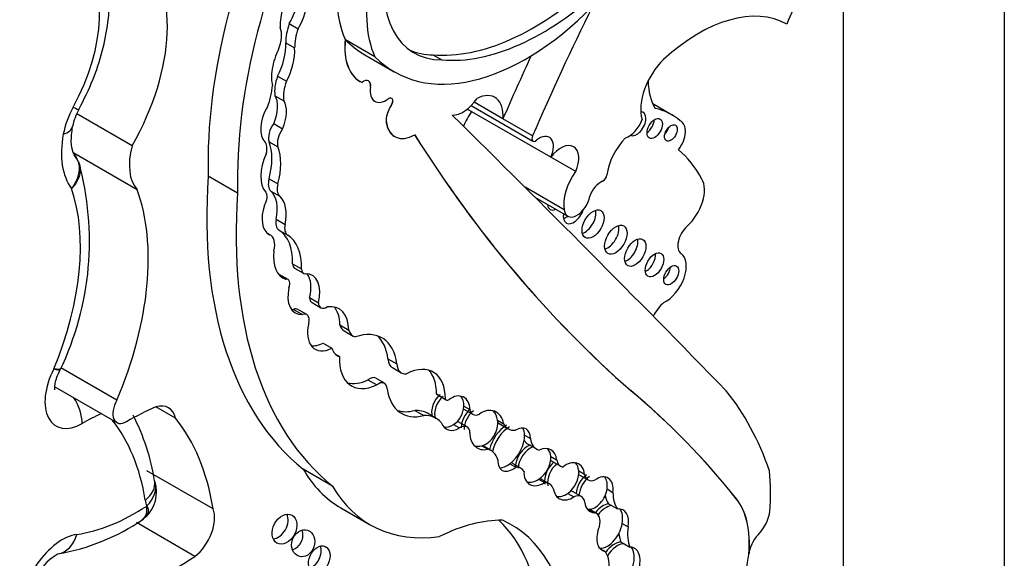
# Model space of a CAD drawing. Units: millimetres. Extents: x -37 to 205, y 10 to 289.
# Drawn here: x 165 to 169, y 191 to 194 of the extents above; entities that cross this region are included whole.
import ezdxf

# ---------------------------------------------------------------- set-up
doc = ezdxf.new("R2010")
doc.units = ezdxf.units.MM
for name, color, linetype in [('30167', 7, 'Continuous'), ('33439', 7, 'Continuous'), ('Défaut', 7, 'Continuous')]:
    doc.layers.add(name, color=color, linetype=linetype)

# ---------------------------------------------------------------- blocks, each defined once
blk = doc.blocks.new('SE')
at = {"layer": '30167', "color": 7, "linetype": 'Continuous'}
for p, q in [((165.9216, 193.6513), (165.9644, 193.6265)), ((165.9051, 193.5579), (165.9479, 193.5332)), ((166.1933, 193.5735), (166.1927, 193.5738)), ((166.3361, 193.491), (166.1933, 193.5735)), ((166.2869, 193.5006), (166.4297, 193.4182)), ((166.6171, 193.5005), (166.6599, 193.4758)), ((165.8655, 193.3975), (165.9083, 193.3728)), ((166.2641, 193.3717), (166.2648, 193.3713)), ((166.3152, 193.3427), (166.3146, 193.3431)), ((165.8528, 193.3019), (165.8956, 193.2771)), ((166.3357, 193.2752), (166.3363, 193.2748)), ((166.4154, 193.2543), (166.4148, 193.2547)), ((166.8023, 193.2546), (167.101, 193.0821)), ((166.9559, 193.1896), (166.8164, 193.2702)), ((167.7722, 193.21), (167.6811, 193.2626)), ((165.1614, 193.0593), (164.8938, 193.2137)), ((167.1878, 193.0039), (166.7832, 193.2374)), ((165.8468, 193.1668), (165.8897, 193.1421)), ((166.3918, 193.1727), (166.3912, 193.173)), ((167.0987, 193.1072), (166.9559, 193.1896)), ((167.8174, 193.1786), (167.8128, 193.1812)), ((166.4313, 193.1043), (166.4319, 193.1039)), ((165.8241, 193.0792), (165.8669, 193.0545)), ((165.1859, 192.847), (164.8787, 193.0243)), ((167.3078, 192.9347), (167.1878, 193.0039)), ((165.6721, 192.8305), (165.53, 192.9126)), ((165.8241, 192.9002), (165.8669, 192.8754)), ((165.8327, 192.8405), (165.8755, 192.8158)), ((167.252, 192.7491), (167.0627, 192.8585)), ((167.1105, 192.8107), (167.2699, 192.7187)), ((165.8585, 192.7037), (165.9014, 192.679)), ((165.8301, 192.6268), (165.8193, 192.633)), ((165.8714, 192.6515), (165.9143, 192.6268)), ((165.9382, 192.4887), (165.9811, 192.4639)), ((165.916, 192.4122), (165.8732, 192.4369)), ((165.9475, 192.4671), (165.9903, 192.4423)), ((165.8765, 192.4309), (165.9058, 192.414)), ((166.0201, 192.3246), (166.0629, 192.2999)), ((166.0319, 192.3), (166.0748, 192.2753)), ((165.9429, 192.2676), (165.9857, 192.2429)), ((166.0066, 192.2424), (165.9638, 192.2672)), ((166.1667, 192.1921), (166.2096, 192.1674)), ((166.1878, 192.163), (166.2306, 192.1382)), ((166.0856, 192.1044), (166.1284, 192.0797)), ((166.1453, 192.0509), (166.1656, 192.0392)), ((166.3994, 192.0281), (166.4422, 192.0034)), ((164.8106, 191.9732), (164.8149, 191.9823)), ((165.0878, 191.8281), (164.8173, 191.9843)), ((166.4211, 191.9854), (166.4639, 191.9607)), ((166.3024, 191.9262), (166.3452, 191.9015)), ((166.3831, 191.9096), (166.3402, 191.9343)), ((164.7875, 191.8927), (165.0879, 191.7193)), ((167.5749, 191.8737), (167.5743, 191.8741)), ((166.6342, 191.8578), (166.677, 191.8331)), ((166.6378, 191.8545), (166.6807, 191.8298)), ((165.3713, 191.7405), (165.277, 191.795)), ((166.5299, 191.7779), (166.5728, 191.7532)), ((166.7666, 191.7987), (166.7952, 191.7822)), ((166.7671, 191.7842), (166.81, 191.7595)), ((166.6333, 191.7395), (166.5904, 191.7642)), ((166.782, 191.698), (166.7392, 191.7228)), ((166.9298, 191.7305), (166.9583, 191.714)), ((166.717, 191.7099), (166.7456, 191.6934)), ((166.9381, 191.7144), (166.9809, 191.6897)), ((167.0609, 191.659), (167.0895, 191.6425)), ((166.8534, 191.607), (166.882, 191.5905)), ((166.8978, 191.584), (166.8565, 191.6079)), ((167.0748, 191.6163), (167.1176, 191.5915)), ((167.1873, 191.555), (167.2158, 191.5385)), ((167.1925, 191.5325), (167.2353, 191.5078)), ((165.5533, 191.301), (165.233, 191.4859)), ((166.1318, 191.4116), (165.9896, 191.4937)), ((166.9895, 191.5195), (167.018, 191.503)), ((167.0432, 191.4982), (167.0003, 191.523)), ((167.3223, 191.4855), (167.3508, 191.469)), ((165.2711, 191.434), (165.2706, 191.4364)), ((167.1287, 191.4449), (167.1573, 191.4284)), ((167.18, 191.4224), (167.1372, 191.4472)), ((167.3251, 191.4668), (167.3679, 191.442)), ((167.4598, 191.398), (167.4883, 191.3815)), ((167.2697, 191.3765), (167.2983, 191.36)), ((167.3352, 191.3608), (167.2923, 191.3855)), ((168.0853, 191.3503), (168.0847, 191.3507)), ((166.1708, 191.307), (166.313, 191.2249)), ((167.3702, 191.2993), (167.3987, 191.2828)), ((167.4085, 191.2793), (167.3737, 191.2994)), ((167.4673, 191.3256), (167.4815, 191.3174)), ((167.4815, 191.3174), (167.5101, 191.3009)), ((165.2096, 191.2493), (165.2293, 191.2653)), ((165.4657, 191.0714), (165.1828, 191.2348)), ((167.5332, 191.2312), (167.5618, 191.2147)), ((167.4277, 191.1072), (167.4465, 191.0964)), ((167.5274, 191.1408), (167.5417, 191.1326)), ((167.5417, 191.1326), (167.5702, 191.1161)), ((168.145, 191.0806), (168.1451, 191.0819)), ((168.1457, 191.0815), (168.1451, 191.0819))]:
    blk.add_line(p, q, dxfattribs=at)
for centre, radius, start, end in [((165.151, 193.0973), 0.2833, 150.8058, 168.6577), ((164.7202, 192.8943), 0.2016, 23.1868, 37.2751), ((163.5151, 192.5974), 1.4402, 334.3583, 15.4297), ((164.2133, 191.2665), 1.0708, 9.1329, 27.1427), ((165.1147, 191.3817), 0.1649, 312.0875, 18.4286), ((164.6243, 192.1152), 1.0467, 279.8064, 304.2867), ((164.9386, 190.8537), 0.2673, 120.5176, 178.1881)]:
    blk.add_arc(centre, radius, start, end, dxfattribs=at)
for centre, major_axis, ratio, start_param, end_param in [((167.2666, 193.9804), (-1.2286, -2.1281), 0.57735, 4.793286, 5.530244), ((167.4088, 193.8983), (-1.2286, -2.1281), 0.57735, 4.793286, 5.530244), ((166.8235, 194.0052), (0.373, 0.646), 0.57735, 1.416051, 2.748511), ((166.68, 194.0881), (-0.373, -0.646), 0.57735, 4.957341, 5.890104), ((164.5225, 193.4197), (0.3403, 0.5894), 0.57735, 4.752554, 6.159004), ((164.7367, 193.2961), (0.4211, 0.7293), 0.57735, 4.721046, 6.175347), ((166.8829, 194.1282), (0.3574, 0.619), 0.57735, 2.113131, 3.470071), ((169.0465, 193.5734), (-0.5889, -1.0201), 0.57735, 4.697776, 4.963581), ((165.9031, 193.7462), (-0.0427, -0.1417), 0.373906, 0.954139, 2.799503), ((165.9459, 193.7215), (0.0427, 0.1417), 0.373906, 0.789005, 2.357426), ((165.9459, 193.7215), (-0.0427, -0.1417), 0.373906, 0.954139, 2.799503), ((167.1036, 194.7565), (-0.6891, -1.1936), 0.57735, 0.262674, 1.083354), ((167.1464, 194.7317), (-0.6891, -1.1936), 0.57735, 0.262674, 1.083354), ((167.0689, 194.5255), (0.6393, 1.1073), 0.57735, 2.981828, 4.288464), ((171.5387, 192.2825), (-3.7631, -6.5179), 0.57735, 4.821337, 4.913825), ((167.903, 192.9007), (0.4308, 0.7461), 0.57735, 0.009594, 1.068132), ((165.7844, 193.5381), (0.0708, 0.1226), 0.57735, 4.94151, 5.852255), ((166.0665, 193.6528), (-0.1141, -0.1977), 0.57735, 5.04152, 5.506994), ((166.1093, 193.6281), (-0.1141, -0.1977), 0.57735, 5.04152, 5.506994), ((165.8492, 193.4801), (-0.0343, -0.1247), 0.357946, 0.949603, 2.339123), ((165.892, 193.4553), (-0.0343, -0.1247), 0.357946, 0.949603, 2.339123), ((166.4419, 193.6796), (0.1778, 0.3079), 0.57735, 2.224479, 3.141593), ((166.4425, 193.6792), (0.1778, 0.3079), 0.57735, 2.224479, 3.192102), ((166.9261, 194.6079), (0.6393, 1.1073), 0.57735, 2.981828, 3.141593), ((165.892, 193.4553), (0.0343, 0.1247), 0.357946, 1.068307, 2.64211), ((166.84, 194.153), (0.3574, 0.619), 0.57735, 3.201568, 3.470071), ((171.3958, 192.365), (-3.7631, -6.5179), 0.57735, -1.414321, -1.36936), ((167.7872, 193.3299), (-0.1164, -0.2016), 0.57735, 4.261957, 5.772963), ((165.9662, 193.3909), (-0.0815, -0.1411), 0.57735, 4.989927, 5.676341), ((165.6691, 193.2658), (0.1215, 0.2104), 0.57735, 4.954704, 5.431959), ((166.009, 193.3662), (-0.0815, -0.1411), 0.57735, 4.989927, 5.676341), ((166.2808, 193.3307), (-0.0248, -0.043), 0.57735, 2.161397, 4.122158), ((166.2801, 193.3311), (-0.0248, -0.043), 0.57735, 2.161397, 3.141593), ((166.3902, 193.3695), (0.0545, 0.0944), 0.57735, 2.161397, 3.141593), ((166.3908, 193.3692), (0.0545, 0.0944), 0.57735, 2.161397, 4.055517), ((167.9569, 193.5541), (-0.2112, -0.3658), 0.57735, 5.520922, 5.983825), ((165.8033, 193.207), (-0.0335, -0.1071), 0.490599, 1.342479, 2.789448), ((166.822, 193.129), (-0.0952, -0.1649), 0.57735, 2.248954, 3.862859), ((165.0231, 193.1754), (-0.1414, -0.2449), 0.57735, 4.752554, 5.265234), ((164.7619, 193.313), (-0.1418, 0.0775), 0.032786, 2.525733, 3.141812), ((165.8461, 193.1823), (0.0335, 0.1071), 0.490599, 1.068555, 2.948406), ((165.8461, 193.1823), (-0.0335, -0.1071), 0.490599, 1.342479, 2.789448), ((166.4534, 193.2197), (-0.0445, -0.077), 0.57735, 4.588312, 5.645992), ((166.454, 193.2193), (-0.0445, -0.077), 0.57735, 4.588312, 5.645992), ((166.4032, 193.2654), (-0.014, -0.0243), 0.57735, 1.446719, 4.055517), ((166.4026, 193.2657), (-0.014, -0.0243), 0.57735, 1.446719, 3.119384), ((166.7626, 193.353), (-0.0794, -0.1376), 0.57735, 0.302084, 1.436015), ((10.1746, -30.5469), (137.5608, 238.2623), 0.57735, -0.161252, -0.149679), ((166.8786, 193.142), (0.0933, 0.1617), 0.57735, 1.381896, 1.821267), ((167.6029, 193.1664), (-0.0317, -0.055), 0.57735, 0.059492, 3.467696), ((167.3681, 192.5101), (-0.4041, -0.6999), 0.57735, 3.032355, 3.322599), ((164.7143, 193.1822), (-0.1589, 0.0291), 0.428751, 2.448304, 3.138964), ((164.7143, 193.1822), (-0.1589, 0.0291), 0.428751, 3.138964, 3.162402), ((165.8795, 193.1305), (-0.0409, -0.0709), 0.57735, 4.526084, 5.789836), ((166.5319, 193.2785), (0.1006, 0.1742), 0.57735, 2.504399, 3.141593), ((166.5325, 193.2781), (0.1006, 0.1742), 0.57735, 2.504399, 3.904284), ((167.5637, 193.1896), (-0.0522, -0.0905), 0.57735, 0.592264, 1.862993), ((167.651, 193.166), (0.0263, 0.0456), 0.57735, 3.984318, 5.44046), ((167.7656, 193.0887), (-0.0519, -0.0898), 0.57735, 1.360528, 3.209194), ((165.149, 193.2136), (-0.2329, -0.4033), 0.57735, 5.265234, 6.047082), ((165.9223, 193.1057), (-0.0409, -0.0709), 0.57735, 4.526084, 5.789836), ((175.7979, 204.1629), (-7.4255, -12.8614), 0.57735, 5.987046, 6.168937), ((175.7986, 204.1625), (-7.4255, -12.8614), 0.57735, 5.987046, 6.168937), ((167.1139, 193.1044), (0.0128, 0.0222), 0.57735, 1.772233, 4.139286), ((167.1321, 193.0173), (-0.0483, -0.0836), 0.57735, 1.739451, 4.139286), ((167.7292, 193.1446), (0.0217, 0.0376), 0.57735, 4.272922, 5.151856), ((165.3632, 193.0899), (-0.1521, -0.2634), 0.57735, 5.144866, 6.09951), ((165.7485, 193.0077), (0.0461, 0.0799), 0.57735, 5.19794, 6.074963), ((165.616, 192.8696), (0.157, 0.272), 0.57735, 5.141158, 5.854416), ((167.2363, 192.9494), (-0.0611, -0.1058), 0.57735, 1.759742, 4.523816), ((167.5947, 192.9738), (-0.0973, -0.1685), 0.57735, 4.262185, 5.35276), ((165.9241, 192.9918), (-0.099, -0.1715), 0.57735, 4.869556, 6.088972), ((165.6588, 192.8448), (0.157, 0.272), 0.57735, 5.141158, 5.854416), ((167.1098, 191.9901), (0.6324, 1.0954), 0.57735, 5.939975, 6.177308), ((167.5282, 193.8676), (-1.4182, -2.4564), 0.57735, 5.411892, 6.194217), ((167.3819, 192.8514), (0.0933, 0.1617), 0.57735, 1.381896, 2.536068), ((167.4407, 192.9109), (-0.0128, -0.0222), 0.57735, 0.651071, 2.211167), ((165.8785, 192.9082), (-0.0411, -0.0711), 0.57735, 5.141158, 6.159827), ((165.9213, 192.8835), (-0.0411, -0.0711), 0.57735, 5.141158, 6.159827), ((167.4301, 192.8145), (-0.0429, -0.0743), 0.57735, 3.792664, 5.016379), ((167.8169, 192.7795), (0.0807, 0.1397), 0.57735, 4.19565, 5.977523), ((164.0697, 192.0847), (0.5951, 1.0308), 0.57735, 4.936705, 5.819458), ((164.2839, 191.961), (0.6759, 1.1707), 0.57735, 4.926258, 5.835012), ((167.6704, 193.7855), (-1.4182, -2.4564), 0.57735, 5.411892, 6.194217), ((165.7754, 192.7907), (0.0276, 0.0478), 0.57735, 4.672299, 6.088972), ((165.7156, 192.6675), (0.105, 0.1818), 0.57735, 5.22437, 6.159827), ((165.9084, 192.7745), (0.0837, 0.145), 0.57735, 1.903089, 3.153808), ((165.7584, 192.6428), (0.105, 0.1818), 0.57735, 5.22437, 6.159827), ((167.2163, 192.8071), (-0.0323, -0.0559), 0.57735, 5.593536, 6.283185), ((167.177, 192.8298), (0.0323, 0.0559), 0.57735, 3.797146, 3.831242), ((167.3146, 192.7962), (0.0447, 0.0775), 0.57735, 2.506436, 5.278633), ((167.2163, 192.8071), (-0.0323, -0.0559), 0.57735, 0, 0.689649), ((167.2982, 192.747), (-0.0355, -0.0615), 0.57735, 5.288737, 6.283185), ((167.2982, 192.747), (-0.0355, -0.0615), 0.57735, 0, 1.904531), ((167.3526, 192.703), (0.0378, 0.0654), 0.57735, 3.689275, 5.735503), ((165.9103, 192.7169), (-0.038, -0.0658), 0.57735, 5.22437, 6.261334), ((165.9531, 192.6921), (-0.038, -0.0658), 0.57735, 5.22437, 6.261334), ((167.2589, 192.7697), (0.0355, 0.0615), 0.57735, 3.729003, 4.136041), ((165.7782, 192.5369), (-0.0519, -0.0898), 0.57735, 2.041158, 3.223638), ((165.6973, 192.3586), (0.1704, 0.2952), 0.57735, 5.465525, 6.261334), ((165.7402, 192.3339), (0.1704, 0.2952), 0.57735, 5.465525, 6.261334), ((167.4625, 192.6277), (0.0385, 0.0667), 0.57735, 3.677871, 5.746907), ((167.8634, 192.6112), (0.0433, 0.075), 0.57735, 1.054057, 3.090542), ((167.5569, 192.5652), (0.0366, 0.0634), 0.57735, 3.708666, 5.716112), ((165.9976, 192.6067), (0.1074, 0.1861), 0.57735, 2.180939, 3.278306), ((167.6499, 192.5058), (0.0319, 0.0552), 0.57735, 3.806543, 5.618235), ((167.7454, 192.42), (0.0691, 0.1197), 0.57735, 3.815435, 6.232135), ((165.9698, 192.5057), (0.0223, 0.0387), 0.57735, 2.323932, 3.141593), ((165.8521, 192.4004), (-0.0211, -0.0365), 0.57735, 3.141593, 3.302061), ((166.0126, 192.481), (0.0223, 0.0387), 0.57735, 2.323932, 3.531473), ((165.944, 192.278), (-0.0889, -0.154), 0.57735, 2.027322, 3.460867), ((165.9011, 192.3028), (-0.0889, -0.154), 0.57735, 2.027322, 2.898206), ((167.7307, 192.4557), (0.0255, 0.0442), 0.57735, 4.021782, 5.402996), ((165.895, 192.3757), (-0.0211, -0.0365), 0.57735, 1.817579, 3.555631), ((166.0354, 192.398), (0.085, 0.1472), 0.57735, 2.055649, 3.501315), ((166.0607, 192.3498), (0.0287, 0.0497), 0.57735, 2.393543, 3.141593), ((166.1035, 192.325), (0.0287, 0.0497), 0.57735, 2.393543, 3.984892), ((167.7626, 192.1984), (0.0757, 0.1311), 0.57735, 1.050183, 1.628565), ((165.9925, 192.4227), (0.085, 0.1472), 0.57735, 3.396305, 3.501315), ((165.9362, 192.2195), (-0.0275, -0.0477), 0.57735, 3.141593, 3.754937), ((165.9791, 192.1947), (-0.0275, -0.0477), 0.57735, 2.074986, 3.754937), ((166.0492, 192.0737), (-0.1134, -0.1964), 0.57735, 2.362544, 3.566129), ((166.0064, 192.0984), (-0.1134, -0.1964), 0.57735, 2.362544, 2.95154), ((166.1355, 192.228), (0.0885, 0.1533), 0.57735, 2.042618, 3.870217), ((166.2462, 192.2642), (0.0584, 0.1012), 0.57735, 2.633641, 3.141593), ((166.2891, 192.2394), (0.0584, 0.1012), 0.57735, 2.633641, 3.319601), ((166.1938, 191.8222), (-0.1772, -0.3068), 0.57735, 2.487079, 3.733997), ((166.0927, 192.2527), (0.0885, 0.1533), 0.57735, 3.386105, 3.870217), ((166.151, 191.8469), (-0.1772, -0.3068), 0.57735, 2.487079, 3.020382), ((166.229, 192.1724), (0.0742, 0.1286), 0.57735, 2.646163, 3.278655), ((166.3624, 192.1383), (0.1395, 0.2415), 0.57735, 2.292426, 3.839519), ((166.4738, 192.0768), (0.0528, 0.0914), 0.57735, 2.422378, 3.141593), ((166.478, 191.7199), (-0.1408, -0.2438), 0.57735, 2.348481, 3.868434), ((164.9209, 191.9247), (0.128, 0.2217), 0.57735, 1.658266, 3.920134), ((166.5167, 192.052), (0.0528, 0.0914), 0.57735, 2.422378, 3.555863), ((166.4351, 191.7447), (-0.1408, -0.2438), 0.57735, 2.348481, 2.988827), ((166.3196, 192.163), (0.1395, 0.2415), 0.57735, 3.295809, 3.839519), ((166.3098, 191.8817), (-0.0304, -0.0526), 0.57735, 3.141593, 4.10154), ((166.3527, 191.8569), (-0.0304, -0.0526), 0.57735, 2.368139, 4.10154), ((166.6387, 192.0645), (0.1737, 0.3009), 0.57735, 2.504433, 3.6555), ((162.0423, 183.4567), (5.0531, 8.7522), 0.57735, 6.060975, 6.18324), ((162.0429, 183.4563), (5.0531, 8.7522), 0.57735, 6.060975, 6.18324), ((166.3536, 189.6688), (1.4093, 2.441), 0.57735, 5.818206, 6.062964), ((164.8055, 191.781), (-0.0799, 0.1404), 0.581296, 3.930443, 4.799173), ((165.1352, 191.8011), (0.0472, 0.0818), 0.57735, 1.573013, 3.920134), ((166.6816, 191.7894), (-0.0408, -0.0778), 0.743047, 4.177573, 5.646116), ((166.6959, 191.7812), (-0.0408, -0.0778), 0.743047, 4.177573, 5.646116), ((166.6544, 191.8832), (0.0166, 0.0287), 0.57735, 2.887503, 3.141923), ((166.6972, 191.8585), (0.0166, 0.0287), 0.57735, 2.887503, 3.852207), ((166.7244, 191.7647), (-0.0408, -0.0778), 0.743047, 2.153091, 4.177573), ((166.6959, 191.7812), (-0.0408, -0.0778), 0.743047, 2.153091, 2.856278), ((165.1264, 190.324), (0.8542, 1.4795), 0.57735, 0.660458, 0.778541), ((165.2483, 191.6364), (-0.0893, -0.1547), 0.57735, 2.58518, 3.698377), ((166.5958, 192.0893), (0.1737, 0.3009), 0.57735, 3.265195, 3.6555), ((166.4428, 191.5085), (-0.1476, -0.2557), 0.57735, 3.141593, 3.496608), ((166.6959, 191.7812), (0.0408, 0.0778), 0.743047, 4.059675, 5.294684), ((166.8349, 191.7079), (-0.0407, -0.0896), 0.788218, 4.12052, 5.205575), ((166.806, 191.8516), (0.0389, 0.0674), 0.57735, 3.0937, 3.145765), ((166.8491, 191.6996), (-0.0407, -0.0896), 0.788218, 4.12052, 5.205575), ((166.8489, 191.8269), (0.0389, 0.0674), 0.57735, 2.57349, 3.797795), ((166.8777, 191.6832), (-0.0407, -0.0896), 0.788218, 2.244891, 4.12052), ((166.8491, 191.6996), (-0.0407, -0.0896), 0.788218, 2.244891, 2.851108), ((164.9122, 190.4477), (0.7734, 1.3396), 0.57735, 0.693968, 0.778541), ((164.0897, 190.4595), (0.8152, 1.4119), 0.57735, 5.670575, 6.057267), ((164.3039, 190.3358), (0.896, 1.5519), 0.57735, 5.665202, 6.066883), ((166.4857, 191.4838), (-0.1476, -0.2557), 0.57735, 2.962455, 3.496608), ((166.7048, 191.6633), (-0.0343, -0.0595), 0.57735, 3.141593, 3.259157), ((166.8491, 191.6996), (0.0407, 0.0896), 0.788218, 3.716757, 5.386483), ((166.7244, 191.7647), (0.0408, 0.0778), 0.743047, 2.504524, 4.059675), ((166.6959, 191.7812), (0.0408, 0.0778), 0.743047, 3.366784, 4.059675), ((166.7477, 191.6386), (-0.0343, -0.0595), 0.57735, 2.399094, 3.970553), ((166.9673, 191.6128), (-0.0583, -0.0996), 0.539785, 3.89119, 5.259261), ((166.9816, 191.6046), (-0.0583, -0.0996), 0.539785, 3.89119, 5.265902), ((167.018, 191.8528), (0.0799, 0.1384), 0.57735, 3.04312, 3.141593), ((167.0608, 191.828), (0.0799, 0.1384), 0.57735, 2.789776, 3.521211), ((167.0102, 191.5881), (-0.0583, -0.0996), 0.539785, 2.425011, 3.89119), ((166.9816, 191.6046), (-0.0583, -0.0996), 0.539785, 2.425011, 2.877039), ((166.8777, 191.6832), (0.0407, 0.0896), 0.788218, 2.063982, 3.716757), ((166.9816, 191.6046), (0.0583, 0.0996), 0.539785, 4.066813, 5.566603), ((167.1443, 191.7367), (0.0695, 0.1204), 0.57735, 2.863874, 3.141593), ((167.1871, 191.712), (0.0695, 0.1204), 0.57735, 2.471724, 3.314249), ((166.8491, 191.6996), (0.0407, 0.0896), 0.788218, 3.278582, 3.716757), ((166.8052, 191.4237), (-0.0926, -0.1604), 0.57735, 2.640048, 3.300434), ((167.094, 191.5283), (0.0548, 0.0812), 0.705102, 0.842678, 2.248102), ((167.1083, 191.5201), (-0.0548, -0.0812), 0.705102, 3.984271, 5.389695), ((167.1368, 191.5036), (-0.0548, -0.0812), 0.705102, 2.413889, 3.984271), ((167.1083, 191.5201), (-0.0548, -0.0812), 0.705102, 2.413889, 2.950333), ((167.0102, 191.5881), (0.0583, 0.0996), 0.539785, 2.370435, 4.066813), ((167.1083, 191.5201), (0.0548, 0.0812), 0.705102, 4.166225, 5.555482), ((167.2428, 191.6198), (0.0504, 0.0873), 0.57735, 3.022045, 3.141593), ((167.2857, 191.5951), (0.0504, 0.0873), 0.57735, 2.554859, 3.33251), ((166.8495, 192.4825), (0.6787, 1.1755), 0.57735, 2.816478, 3.141593), ((166.9816, 191.6046), (0.0583, 0.0996), 0.539785, 3.412789, 4.066813), ((166.9464, 191.4296), (-0.0539, -0.0934), 0.57735, 3.141593, 3.215202), ((166.9892, 191.4048), (-0.0539, -0.0934), 0.57735, 2.806813, 3.539855), ((167.1368, 191.5036), (0.0548, 0.0812), 0.705102, 2.248102, 4.166225), ((167.2328, 191.4595), (-0.0467, -0.0841), 0.706211, 4.21433, 5.51744), ((167.2471, 191.4512), (-0.0467, -0.0841), 0.706211, 4.21433, 5.51744), ((167.2756, 191.4347), (-0.0467, -0.0841), 0.706211, 2.333812, 4.21433), ((167.2471, 191.4512), (0.0467, 0.0841), 0.706211, 4.112682, 5.475405), ((167.2471, 191.4512), (-0.0467, -0.0841), 0.706211, 2.333812, 2.88469), ((167.4028, 190.8895), (0.5995, 1.0383), 0.57735, -0.877903, -0.67288), ((165.1112, 191.41), (-0.1594, -0.0264), 0.668016, 2.253523, 3.141165), ((167.1083, 191.5201), (0.0548, 0.0812), 0.705102, 3.431937, 4.166225), ((167.0734, 191.3368), (-0.0637, -0.1104), 0.57735, 3.141593, 3.186087), ((167.3779, 191.3944), (-0.0415, -0.0823), 0.665942, 4.059122, 5.254409), ((167.3694, 191.5435), (0.0443, 0.0768), 0.57735, 3.075114, 3.141593), ((167.3922, 191.3861), (-0.0415, -0.0823), 0.665942, 4.059122, 5.254409), ((167.4123, 191.5188), (0.0443, 0.0768), 0.57735, 2.555698, 3.769827), ((167.4207, 191.3696), (-0.0415, -0.0823), 0.665942, 2.031916, 4.059122), ((167.3922, 191.3861), (-0.0415, -0.0823), 0.665942, 2.031916, 2.832488), ((165.118, 191.3823), (-0.1532, -0.0514), 0.727488, 2.141593, 3.127981), ((166.9917, 192.4004), (0.6787, 1.1755), 0.57735, 2.816478, 3.562317), ((167.1163, 191.312), (-0.0637, -0.1104), 0.57735, 2.710711, 3.454528), ((167.2756, 191.4347), (0.0467, 0.0841), 0.706211, 2.375848, 4.112682), ((167.2484, 191.3094), (-0.0439, -0.0761), 0.57735, 3.141593, 3.312502), ((167.3922, 191.3861), (0.0415, 0.0823), 0.665942, 3.464081, 5.173509), ((165.4224, 191.4975), (-0.1414, -0.2449), 0.57735, -0.612611, -0.471281), ((167.2471, 191.4512), (0.0467, 0.0841), 0.706211, 3.375083, 4.112682), ((167.2912, 191.2847), (-0.0439, -0.0761), 0.57735, 2.531971, 3.813186), ((167.5994, 191.4931), (-0.1089, -0.1886), 0.57735, 5.737663, 6.036169), ((167.6423, 191.4684), (-0.1089, -0.1886), 0.57735, 5.486496, 6.036169), ((167.7401, 190.9005), (0.2882, 0.4991), 0.57735, 5.386153, 6.060975), ((167.7407, 190.9001), (0.2882, 0.4991), 0.57735, 5.386153, 6.060975), ((165.1812, 192.2273), (-0.578, -1.0011), 0.57735, 0.426147, 0.847615), ((165.2305, 191.3148), (0.00124, 0.00216), 0.57735, 4.943156, 5.811904), ((165.4447, 191.1911), (-0.082, -0.1421), 0.57735, 0.966869, 2.716298), ((167.4207, 191.3696), (0.0415, 0.0823), 0.665942, 2.336269, 3.464081), ((167.4442, 191.2229), (-0.048, -0.099), 0.604934, 3.51167, 4.38189), ((167.4584, 191.2146), (-0.048, -0.099), 0.604934, 3.51167, 4.399226), ((167.487, 191.1981), (-0.048, -0.099), 0.604934, 2.017997, 3.51167), ((167.4584, 191.2146), (-0.048, -0.099), 0.604934, 2.017997, 2.847953), ((165.856, 191.228), (0.0365, 0.0675), 0.713077, 3.590519, 5.794483), ((166.5994, 190.2454), (0.5481, 0.9493), 0.57735, 0.309897, 0.720901), ((166.1705, 190.1221), (-0.6838, -1.1844), 0.57735, 2.43838, 3.012703), ((166.3127, 190.04), (-0.6838, -1.1844), 0.57735, 2.43838, 3.201602), ((167.3668, 191.2071), (-0.0417, -0.0722), 0.57735, 2.016312, 3.355095), ((168.1563, 191.255), (0.0654, 0.1132), 0.57735, 4.309292, 5.300291), ((165.9323, 191.1679), (0.0212, 0.063), 0.822966, 3.618715, 5.476507), ((167.487, 191.1981), (0.048, 0.099), 0.604934, 1.676746, 3.260831), ((167.4584, 191.2146), (0.048, 0.099), 0.604934, 3.260831, 5.15959), ((167.7193, 191.2706), (-0.1134, -0.1965), 0.57735, 5.307345, 5.8765), ((164.8235, 190.921), (-0.1414, -0.2449), 0.57735, 3.56774, 5.602846), ((164.7796, 191.2437), (-0.023, 0.1599), 0.743473, 3.137737, 4.18338), ((167.6764, 191.2954), (-0.1134, -0.1965), 0.57735, 5.608293, 5.8765), ((168.2178, 191.1138), (0.0513, 0.0888), 0.57735, 1.167699, 2.244561), ((166.0241, 191.0799), (0.0288, 0.0643), 0.675956, 3.616095, 5.668876), ((167.4979, 191.0335), (-0.0493, -0.1032), 0.596945, 3.4331, 4.43304), ((167.5122, 191.0253), (-0.0493, -0.1032), 0.596945, 3.4331, 4.511365), ((167.5407, 191.0088), (-0.0493, -0.1032), 0.596945, 1.819989, 3.4331), ((167.5122, 191.0253), (-0.0493, -0.1032), 0.596945, 1.819989, 2.851525), ((165.3954, 192.1036), (-0.6588, -1.141), 0.57735, 0.39519, 0.860888), ((167.3588, 190.9673), (0.0784, 0.1359), 0.57735, 5.33778, 6.157476), ((167.8893, 190.9617), (0.1817, 0.3147), 0.57735, 4.907128, 5.400838)]:
    blk.add_ellipse(centre, major_axis=major_axis, ratio=ratio, start_param=start_param, end_param=end_param, dxfattribs=at)
for centre, major_axis, ratio in [((167.6904, 193.1433), (-0.0263, -0.0456), 0.57735), ((167.7685, 193.1219), (-0.0217, -0.0376), 0.57735), ((167.392, 192.6803), (-0.0378, -0.0654), 0.57735), ((167.5018, 192.6049), (-0.0385, -0.0667), 0.57735), ((167.5962, 192.5425), (-0.0366, -0.0634), 0.57735), ((167.6892, 192.4831), (-0.0319, -0.0552), 0.57735), ((167.7701, 192.4329), (-0.0255, -0.0442), 0.57735), ((165.8988, 191.2033), (0.0365, 0.0675), 0.713077), ((165.9894, 191.1349), (0.0212, 0.063), 0.822966), ((166.0669, 191.0552), (0.0288, 0.0643), 0.675956)]:
    blk.add_ellipse(centre, major_axis=major_axis, ratio=ratio, dxfattribs=at)
for points, knots in [([(164.9037, 193.2355), (164.9301, 193.2873), (164.9941, 193.4166), (165.0594, 193.6669), (165.0505, 193.9185), (164.9734, 194.0896), (164.9108, 194.1517), (164.8903, 194.1715)], [0, 0, 0, 0, 0.139523, 0.406084, 0.680657, 0.911687, 1, 1, 1, 1]), ([(164.8825, 193.0166), (164.8797, 193.0198), (164.8755, 193.0267), (164.8636, 193.0759), (164.8698, 193.124), (164.8732, 193.1531)], [0, 0, 0, 0, 0.311298, 0.651436, 1, 1, 1, 1]), ([(164.8823, 193.0167), (164.895, 193.0007), (164.9027, 192.9809), (164.9074, 192.9245), (164.8939, 192.885), (164.8681, 192.8529)], [0.194251, 0.194251, 0.194251, 0.194251, 0.5, 0.5, 1, 1, 1, 1]), ([(164.9055, 192.9746), (164.9084, 192.9662), (164.9101, 192.9574), (164.9118, 192.9162), (164.8961, 192.8809), (164.8681, 192.8529)], [0.3578972, 0.3578972, 0.3578972, 0.3578972, 0.5, 0.5, 1, 1, 1, 1]), ([(164.7879, 191.8774), (164.7879, 191.8773), (164.7875, 191.8791), (164.7868, 191.891), (164.7903, 191.9155), (164.7995, 191.9457), (164.8087, 191.9647), (164.8138, 191.975)], [0.4245185, 0.4245185, 0.4245185, 0.4245185, 0.4979124, 0.626514, 0.7504515, 0.8849541, 1, 1, 1, 1]), ([(165.2305, 191.2643), (165.2352, 191.2689), (165.2384, 191.2751), (165.241, 191.2873), (165.2412, 191.293), (165.2392, 191.3048), (165.2373, 191.3114), (165.232, 191.3146)], [0.5756877, 0.5756877, 0.5756877, 0.5756877, 0.75, 0.75, 0.875, 0.875, 1, 1, 1, 1])]:
    blk.add_open_spline(points, degree=3, knots=knots, dxfattribs=at)
for points in [[(164.8165, 191.9814), (164.8141, 191.9764), (164.8021, 191.9755), (164.7823, 191.979)], [(164.8123, 191.9723), (164.811, 191.9701), (164.8005, 191.9724), (164.7823, 191.979)], [(165.2106, 191.2482), (165.2279, 191.2598), (165.2371, 191.2851), (165.232, 191.3146)]]:
    blk.add_open_spline(points, degree=3, dxfattribs=at)
at = {"layer": '33439', "color": 7, "linetype": 'Continuous'}
for p, q in [((169.3819, 211.66), (169.3819, 189.2064)), ((168.6041, 189.6555), (168.6041, 194.4983))]:
    blk.add_line(p, q, dxfattribs=at)

msp = doc.modelspace()

# ---------------------------------------------------------------- block references
at = {"layer": 'Défaut'}
msp.add_blockref('SE', (0, 0), dxfattribs=at)

doc.saveas('drawing.dxf')
